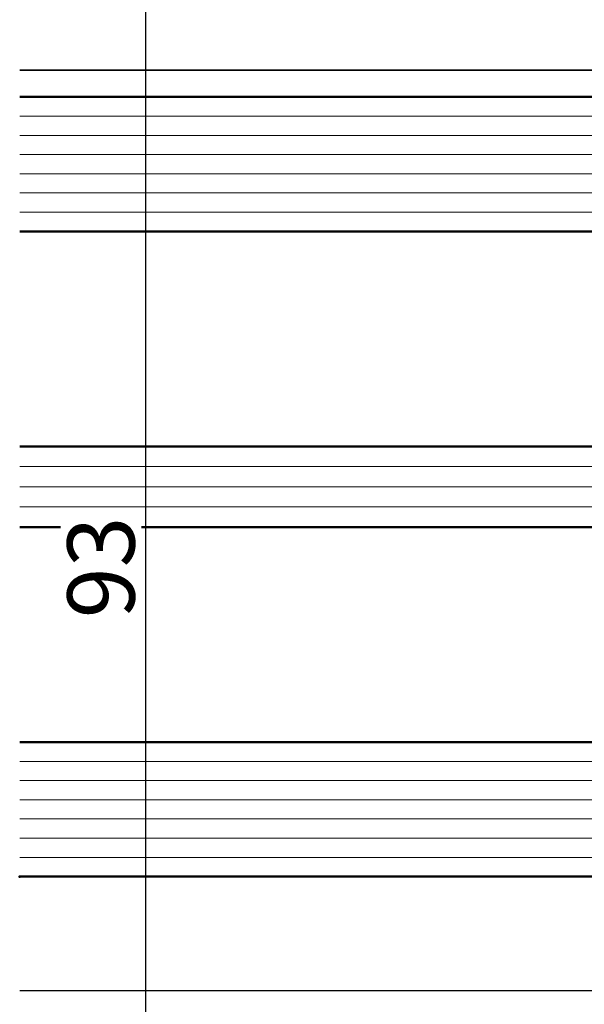
# Model space of a CAD drawing. Units: millimetres. Extents: x 3517 to 5042, y -228853 to -227110.
# Drawn here: x 3785 to 3827, y -228575 to -228502 of the extents above; entities that cross this region are included whole.
import ezdxf

# ---------------------------------------------------------------- set-up
doc = ezdxf.new("R2010")
doc.units = ezdxf.units.MM
doc.header["$PDSIZE"] = -2
doc.layers.add('Alu1', color=52, linetype='Continuous')
for name, color, linetype, lineweight in [('Bemassung', 6, 'Continuous', 25), ('Glas', 80, 'Continuous', 50), ('Glas6', 85, 'Continuous', 18), ('Kst1', 22, 'Continuous', 35)]:
    doc.layers.add(name, color=color, linetype=linetype, lineweight=lineweight)
doc.layers.add('Hilfslinien', color=253, linetype='Continuous', plot=False)
doc.styles.add('Arial', font='arial.ttf', dxfattribs={"width": 0.9})
doc.dimstyles.new('PFI', dxfattribs={"dimscale": 0, "dimtxt": 2, "dimasz": 0.5, "dimexe": 0.6, "dimexo": 1, "dimgap": 0.3, "dimtad": 1, "dimdec": 1, "dimdsep": 46, "dimtxsty": 'Arial', "dimblk": 'ARCHTICK', "dimcen": 2, "dimclrt": 2, "dimadec": 1, "dimazin": 0, "dimtfac": 1, "dimtdec": 1, "dimtix": 1, "dimtmove": 2, "dimatfit": 3, "dimfxl": 1, "dimtfill": 1, "dimtolj": 1, "dimtzin": 0, "dimarcsym": 0})

# ---------------------------------------------------------------- blocks, each defined once
blk = doc.blocks.new('*U8590')
at = {"layer": 'Glas6'}
h = blk.add_hatch(dxfattribs=at)
h.set_pattern_fill('DOTS', color=256, scale=0.3)
h.set_pattern_definition([(0, (117859.469352, -8650.526444855856), (0.238125, 0.47625), [0, -0.47625])])
edge = h.paths.add_edge_path()
edge.add_arc((-54.14999999999996, 8.958578643478006), 0.0999999999999801, 134.9999999999964, 179.999999999999, ccw=False)
edge.add_line((-54.22071067811859, 9.029289321596652), (-53.27928932188128, 9.97071067783398))
edge.add_arc((-53.20857864376262, 9.89999999971533), 0.09999999999999855, 90.00000000000409, 135.0000000000036, ccw=False)
edge.add_line((-53.20857864376263, 9.99999999971533), (-42.49999999999994, 9.999999999715326))
edge.add_line((-42.49999999999994, 9.999999999715326), (-39.79142135623724, 9.999999999715326))
edge.add_arc((-39.79142135623725, 9.899999999715327), 0.09999999999999964, 44.99999999999642, 89.99999999999591, ccw=False)
edge.add_line((-39.72071067811859, 9.970710677833976), (-38.77928932188129, 9.029289321596648))
edge.add_arc((-38.84999999999992, 8.958578643477995), 0.09999999999998599, 5.115907697472721e-12, 45.00000000000648, ccw=False)
edge.add_arc((-38.62499999999994, 8.958578643478004), 0.125, 0, 180, ccw=False)
edge.add_line((-38.49999999999994, 8.958578643478004), (-38.49999999999994, 13.99999999971533))
edge.add_arc((-46.49999999999993, 45.49999999971531), 32.49999999999999, 255.7499673021964, 284.2500326978036, ccw=False)
edge.add_line((-54.49999999999994, 13.99999999971533), (-54.49999999999994, 8.958578643478008))
edge.add_arc((-54.37499999999994, 8.958578643478008), 0.125, 0, 180, ccw=False)
h = blk.add_hatch(dxfattribs=at)
h.set_pattern_fill('DOTS', color=256, scale=0.3)
h.set_pattern_definition([(0, (117881.469352, -8650.526444855856), (0.238125, 0.47625), [0, -0.47625])])
edge = h.paths.add_edge_path()
edge.add_arc((-32.15000000000001, 8.958578643478004), 0.09999999999998721, 134.9999999999935, 179.9999999999949, ccw=False)
edge.add_line((-32.22071067811865, 9.029289321596657), (-31.27928932188134, 9.970710677833985))
edge.add_arc((-31.20857864376268, 9.899999999715336), 0.09999999999999855, 90.00000000000409, 135.0000000000036, ccw=False)
edge.add_line((-31.20857864376269, 9.999999999715335), (-20.5, 9.999999999715332))
edge.add_line((-20.5, 9.999999999715332), (-17.7914213562373, 9.999999999715332))
edge.add_arc((-17.79142135623731, 9.899999999715332), 0.09999999999999964, 44.99999999999642, 89.99999999999591, ccw=False)
edge.add_line((-17.72071067811865, 9.970710677833981), (-16.77928932188135, 9.029289321596654))
edge.add_arc((-16.84999999999998, 8.958578643478), 0.09999999999998348, 5.115907697472721e-12, 45.000000000008015, ccw=False)
edge.add_arc((-16.625, 8.95857864347801), 0.125, 0, 180, ccw=False)
edge.add_line((-16.5, 8.95857864347801), (-16.5, 13.99999999971533))
edge.add_arc((-24.49999999999999, 45.49999999971533), 32.5, 255.7499673021964, 284.2500326978036, ccw=False)
edge.add_line((-32.5, 13.99999999971533), (-32.5, 8.958578643478013))
edge.add_arc((-32.375, 8.958578643478013), 0.125, 0, 180, ccw=False)
h = blk.add_hatch(dxfattribs=at)
h.set_pattern_fill('ANSI37', color=256, scale=0.2, angle=-90.00000000000001, style=0)
h.set_pattern_definition([(315, (-52.58388629141735, 229.1460297507792), (0.4490128060534578, 0.4490128060534575), []), (44.99999999999999, (-52.58388629141735, 229.1460297507792), (-0.4490128060534575, 0.4490128060534578), [])])
h.paths.add_polyline_path([(-38.94999999999994, 2.999999999715328, 0.4142135623730951), (-38.74999999999994, 3.199999999715317), (-38.74999999999994, 3.399999999715334), (-38.79999999999994, 3.399999999715334), (-38.79999999999994, 8.937867965359374, 0.1989123673796576), (-38.82928932188128, 9.008578643478018), (-39.74142135623725, 9.920710677833995, 0.1989123673796576), (-39.8121320343559, 9.949999999715317), (-42.49999999999994, 9.949999999715317), (-53.18786796564397, 9.94999999971532, 0.1989123673796576), (-53.25857864376263, 9.920710677833998), (-54.17071067811859, 9.008578643478021, 0.1989123673796576), (-54.19999999999994, 8.937867965359377), (-54.19999999999994, 3.399999999715337), (-54.24999999999994, 3.399999999715309), (-54.24999999999994, 3.249999999715332), (-54.24999999999994, 3.19999999971532, 0.4142135623730949), (-54.04999999999993, 2.999999999715332), (-42.49999999999994, 2.999999999715328)])
h.paths.add_polyline_path([(-42.49999999999994, 3.649999999715334), (-53.49999999999994, 3.649999999715366, -0.4142135623730931), (-53.79999999999994, 3.949999999715349), (-53.79999999999994, 8.64791847169818, -0.1989123673796572), (-53.68284271247456, 8.930761184172813), (-53.1807611844574, 9.432842712189942, -0.1989123673796592), (-52.89791847198278, 9.549999999715343), (-42.49999999999994, 9.549999999715311), (-40.10208152801709, 9.54999999971534, -0.1989123673796593), (-39.81923881554247, 9.432842712189938), (-39.31715728752532, 8.930761184172809, -0.1989123673796572), (-39.19999999999993, 8.647918471698176), (-39.19999999999994, 3.949999999715345, -0.4142135623730931), (-39.49999999999994, 3.649999999715362)], flags=16)
h = blk.add_hatch(dxfattribs=at)
h.set_pattern_fill('ANSI37', color=256, scale=0.2, angle=-90.00000000000001, style=0)
h.set_pattern_definition([(315, (-30.58388629141741, 229.1460297507792), (0.4490128060534578, 0.4490128060534575), []), (44.99999999999999, (-30.58388629141741, 229.1460297507792), (-0.4490128060534575, 0.4490128060534578), [])])
h.paths.add_polyline_path([(-16.95, 2.999999999715328, 0.4142135623730951), (-16.74999999999999, 3.199999999715317), (-16.74999999999999, 3.399999999715334), (-16.79999999999999, 3.399999999715334), (-16.8, 8.937867965359374, 0.1989123673796576), (-16.82928932188134, 9.008578643478018), (-17.7414213562373, 9.920710677833995, 0.1989123673796576), (-17.81213203435596, 9.949999999715317), (-20.49999999999999, 9.949999999715317), (-31.18786796564403, 9.94999999971532, 0.1989123673796576), (-31.25857864376268, 9.920710677833998), (-32.17071067811865, 9.008578643478021, 0.1989123673796576), (-32.19999999999999, 8.937867965359377), (-32.2, 3.399999999715337), (-32.25, 3.399999999715309), (-32.25, 3.249999999715332), (-32.24999999999999, 3.19999999971532, 0.4142135623730949), (-32.05, 2.999999999715332), (-20.49999999999999, 2.999999999715328)])
h.paths.add_polyline_path([(-20.49999999999999, 3.649999999715334), (-31.5, 3.649999999715366, -0.4142135623730931), (-31.79999999999999, 3.949999999715349), (-31.79999999999999, 8.64791847169818, -0.1989123673796572), (-31.68284271247461, 8.930761184172813), (-31.18076118445746, 9.432842712189942, -0.1989123673796592), (-30.89791847198284, 9.549999999715343), (-20.49999999999999, 9.549999999715311), (-18.10208152801714, 9.54999999971534, -0.1989123673796593), (-17.81923881554253, 9.432842712189938), (-17.31715728752537, 8.930761184172809, -0.1989123673796572), (-17.19999999999999, 8.647918471698176), (-17.2, 3.949999999715345, -0.4142135623730931), (-17.49999999999999, 3.649999999715362)], flags=16)
h = blk.add_hatch(dxfattribs=at)
h.set_pattern_fill('DOTS', color=256, scale=0.1, angle=-90.00000000000001, style=0)
h.set_pattern_definition([(270, (-52.58388629141738, 69.14602975077923), (0.15875, -0.07937500000000004), [0, -0.15875])])
h.paths.add_polyline_path([(-54.24999999999994, 8.95857864347801, 1), (-54.49999999999994, 8.95857864347801), (-54.49999999999994, 3.249999999715332, 1), (-54.24999999999994, 3.249999999715332)])
h = blk.add_hatch(dxfattribs=at)
h.set_pattern_fill('DOTS', color=256, scale=0.1, angle=-90.00000000000001, style=0)
h.set_pattern_definition([(270, (-30.58388629141744, 69.14602975077923), (0.15875, -0.07937500000000004), [0, -0.15875])])
h.paths.add_polyline_path([(-32.24999999999999, 8.95857864347801, 1), (-32.49999999999999, 8.95857864347801), (-32.5, 3.249999999715332, 1), (-32.25, 3.249999999715332)])
at = {"layer": 'Glas'}
for p, q in [((-64.5, 13.49999999971533), (-64, 13.99999999971533)), ((-64, 13.99999999971533), (-55, 13.99999999971533)), ((-38, 13.99999999971533), (-33, 13.99999999971533)), ((-16, 13.99999999971533), (-7, 13.99999999971533)), ((-7, 13.99999999971533), (-6.5, 13.49999999971533)), ((-64.5, -50.00000000028467), (-64.5, 13.49999999971533)), ((-54.49999999999994, 13.49999999971533), (-54.5, -50.00000000028467)), ((-38.5, -50.00000000028467), (-38.5, 13.49999999971533)), ((-32.5, 13.49999999971533), (-32.5, -50.00000000028467)), ((-16.5, -50.00000000028467), (-16.5, 13.49999999971533)), ((-6.5, 13.49999999971533), (-6.5, -50.00000000028467))]:
    blk.add_line(p, q, dxfattribs=at)
for points in [[(-38.49999999999994, 8.958578643478006), (-38.49999999999994, 13.99999999971533, -0.1250000000000001), (-54.49999999999994, 13.99999999971533), (-54.49999999999994, 8.95857864347801)], [(-16.49999999999999, 8.958578643478006), (-16.49999999999999, 13.99999999971533, -0.1250000000000001), (-32.5, 13.99999999971533), (-32.5, 8.95857864347801)], [(-38.74999999999994, 3.399999999715334), (-38.79999999999994, 3.399999999715334), (-38.79999999999994, 8.937867965359374, 0.1989123673796575), (-38.82928932188128, 9.008578643478018), (-39.74142135623725, 9.920710677833995, 0.1989123673796576), (-39.8121320343559, 9.949999999715317), (-42.49999999999994, 9.949999999715317), (-53.18786796564397, 9.94999999971532, 0.1989123673796576), (-53.25857864376263, 9.920710677833998), (-54.17071067811859, 9.008578643478021, 0.1989123673796575), (-54.19999999999994, 8.937867965359377), (-54.19999999999994, 3.399999999715337), (-54.24999999999994, 3.399999999715337)], [(-16.74999999999999, 3.399999999715334), (-16.79999999999999, 3.399999999715334), (-16.8, 8.937867965359374, 0.1989123673796575), (-16.82928932188134, 9.008578643478018), (-17.7414213562373, 9.920710677833995, 0.1989123673796576), (-17.81213203435596, 9.949999999715317), (-20.49999999999999, 9.949999999715317), (-31.18786796564403, 9.94999999971532, 0.1989123673796576), (-31.25857864376268, 9.920710677833998), (-32.17071067811865, 9.008578643478021, 0.1989123673796575), (-32.19999999999999, 8.937867965359377), (-32.2, 3.399999999715337), (-32.24999999999999, 3.399999999715337)]]:
    blk.add_lwpolyline(points, format="xyb", dxfattribs=at)
for points in [[(-54.24999999999994, 8.958578643478008, -0.1989123673796686), (-54.22071067811859, 9.029289321596652), (-53.27928932188128, 9.97071067783398, -0.1989123673796539), (-53.20857864376263, 9.99999999971533), (-42.49999999999994, 9.999999999715326), (-39.79142135623724, 9.999999999715326, -0.1989123673796539), (-39.72071067811859, 9.970710677833976), (-38.77928932188129, 9.029289321596648, -0.1989123673796686), (-38.74999999999994, 8.958578643478004), (-38.74999999999994, 8.958578643478004, -1), (-38.49999999999994, 8.958578643478004), (-38.49999999999994, 13.99999999971533, -0.1250000000000001), (-54.49999999999994, 13.99999999971533), (-54.49999999999994, 8.958578643478008, -1)], [(-32.25, 8.958578643478013, -0.1989123673796686), (-32.22071067811865, 9.029289321596657), (-31.27928932188134, 9.970710677833985, -0.1989123673796539), (-31.20857864376269, 9.999999999715335), (-20.5, 9.999999999715332), (-17.7914213562373, 9.999999999715332, -0.1989123673796539), (-17.72071067811865, 9.970710677833981), (-16.77928932188135, 9.029289321596654, -0.1989123673796686), (-16.75, 8.95857864347801), (-16.75, 8.95857864347801, -1), (-16.5, 8.95857864347801), (-16.5, 13.99999999971533, -0.1250000000000001), (-32.5, 13.99999999971533), (-32.5, 8.958578643478013, -1)], [(-42.49999999999994, 9.999999999715328), (-53.20857864376263, 9.999999999715332, 0.1989123673796539), (-53.27928932188128, 9.970710677833981), (-54.22071067811859, 9.029289321596654, 0.1989123673796686), (-54.24999999999994, 8.95857864347801), (-54.24999999999994, 3.19999999971532, 0.4142135623730949), (-54.04999999999993, 2.999999999715332), (-42.49999999999994, 2.999999999715328), (-38.94999999999994, 2.999999999715328, 0.4142135623730949), (-38.74999999999994, 3.199999999715317), (-38.74999999999994, 8.958578643478006, 0.1989123673796686), (-38.77928932188129, 9.02928932159665), (-39.72071067811859, 9.970710677833978, 0.1989123673796539), (-39.79142135623724, 9.999999999715328)], [(-42.49999999999994, 9.549999999715311), (-52.89791847198278, 9.549999999715343, 0.1989123673796593), (-53.1807611844574, 9.432842712189942), (-53.68284271247456, 8.930761184172813, 0.1989123673796572), (-53.79999999999994, 8.64791847169818), (-53.79999999999994, 3.949999999715349, 0.4142135623730932), (-53.49999999999994, 3.649999999715366), (-42.49999999999994, 3.649999999715334), (-39.49999999999994, 3.649999999715362, 0.4142135623730932), (-39.19999999999994, 3.949999999715345), (-39.19999999999993, 8.647918471698176, 0.1989123673796572), (-39.31715728752532, 8.930761184172809), (-39.81923881554247, 9.432842712189938, 0.1989123673796593), (-40.10208152801709, 9.54999999971534)], [(-20.49999999999999, 9.999999999715328), (-31.20857864376269, 9.999999999715332, 0.1989123673796539), (-31.27928932188134, 9.970710677833981), (-32.22071067811865, 9.029289321596654, 0.1989123673796686), (-32.24999999999999, 8.95857864347801), (-32.24999999999999, 3.19999999971532, 0.4142135623730949), (-32.05, 2.999999999715332), (-20.49999999999999, 2.999999999715328), (-16.95, 2.999999999715328, 0.4142135623730949), (-16.74999999999999, 3.199999999715317), (-16.74999999999999, 8.958578643478006, 0.1989123673796686), (-16.77928932188134, 9.02928932159665), (-17.72071067811865, 9.970710677833978, 0.1989123673796539), (-17.7914213562373, 9.999999999715328)], [(-20.49999999999999, 9.549999999715311), (-30.89791847198284, 9.549999999715343, 0.1989123673796593), (-31.18076118445746, 9.432842712189942), (-31.68284271247461, 8.930761184172813, 0.1989123673796572), (-31.79999999999999, 8.64791847169818), (-31.79999999999999, 3.949999999715349, 0.4142135623730932), (-31.5, 3.649999999715366), (-20.49999999999999, 3.649999999715334), (-17.49999999999999, 3.649999999715362, 0.4142135623730932), (-17.2, 3.949999999715345), (-17.19999999999999, 8.647918471698176, 0.1989123673796572), (-17.31715728752537, 8.930761184172809), (-17.81923881554253, 9.432842712189938, 0.1989123673796593), (-18.10208152801714, 9.54999999971534)], [(-54.24999999999994, 3.249999999715332, -0.9999999999999999), (-54.49999999999994, 3.249999999715332), (-54.49999999999994, 8.95857864347801, -0.9999999999999999), (-54.24999999999994, 8.95857864347801)], [(-32.25, 3.249999999715332, -0.9999999999999999), (-32.5, 3.249999999715332), (-32.49999999999999, 8.95857864347801, -0.9999999999999999), (-32.24999999999999, 8.95857864347801)]]:
    blk.add_lwpolyline(points, format="xyb", close=True, dxfattribs=at)
for p in [(-64.5, 13.99999999971533), (-64.5, -50.00000000028467)]:
    blk.add_point(p, dxfattribs=at)
at = {"layer": 'Glas6'}
for p, q in [((-63.07142857142856, 13.99999999971533), (-63.07142857142856, -50.00000000028467)), ((-61.64285714285711, 13.99999999971533), (-61.64285714285711, -50.00000000028467)), ((-60.21428571428567, 13.99999999971533), (-60.21428571428572, -50.00000000028467)), ((-58.78571428571428, 13.99999999971533), (-58.78571428571428, -50.00000000028467)), ((-57.35714285714283, 13.99999999971533), (-57.35714285714283, -50.00000000028467)), ((-55.92857142857139, 13.99999999971533), (-55.92857142857139, -50.00000000028467)), ((-37, 13.99999999971533), (-37, -50.00000000028467)), ((-35.5, 13.99999999971533), (-35.5, -50.00000000028467)), ((-34, 13.99999999971533), (-34, -50.00000000028467)), ((-15.07142857142856, 13.99999999971533), (-15.07142857142856, -50.00000000028467)), ((-13.64285714285711, 13.99999999971533), (-13.64285714285711, -50.00000000028467)), ((-12.21428571428567, 13.99999999971533), (-12.21428571428572, -50.00000000028467)), ((-10.78571428571428, 13.99999999971533), (-10.78571428571428, -50.00000000028467)), ((-9.357142857142833, 13.99999999971533), (-9.357142857142833, -50.00000000028467)), ((-7.928571428571388, 13.99999999971533), (-7.928571428571388, -50.00000000028467))]:
    blk.add_line(p, q, dxfattribs=at)
at = {"layer": 'Hilfslinien'}
blk.add_lwpolyline([(-64.5, -50.00000000028467), (-64.5, 13.99999999971533), (-6.5, 13.99999999971533), (-6.5, -50.00000000028467)], dxfattribs=at)
blk = doc.blocks.new('_ArchTick')
at = {"color": 2}
blk.add_lwpolyline([(1.25, 1.25), (-1.25, -1.25)], dxfattribs=at)
blk = doc.blocks.new('*D8624')
at = {"layer": 'Bemassung', "color": 0, "lineweight": -2, "transparency": 16777216}
for p, q in [((3811.842607176469, -228496.242419967), (3792.443323726637, -228496.242419967)), ((3793.943323726637, -228496.242419967), (3793.943323726637, -228589.2424200103)), ((3811.842607176469, -228589.2424200103), (3792.443323726637, -228589.2424200103))]:
    blk.add_line(p, q, dxfattribs=at)
at = {"layer": 'Defpoints', "color": 0, "transparency": 16777216}
for p in [(3814.342607176469, -228496.242419967), (3793.943323726637, -228589.2424200103), (3814.342607176469, -228589.2424200103)]:
    blk.add_point(p, dxfattribs=at)
at = {"layer": 'Bemassung', "color": 0, "lineweight": -2, "transparency": 16777216, "xscale": 1.25, "yscale": 1.25, "zscale": 1.25}
for p, rotation in [((3793.943323726637, -228496.242419967), 90), ((3793.943323726637, -228589.2424200103), 270)]:
    blk.add_blockref('_ArchTick', p, dxfattribs=dict(at, rotation=rotation))
at = {"layer": 'Bemassung', "color": 2, "transparency": 16777216, "insert": (3790.638753467362, -228542.7424199886), "char_height": 5, "attachment_point": 5, "rotation": 90, "style": 'Arial', "bg_fill": 3, "box_fill_scale": 1.1, "bg_fill_color": 256, "bg_fill_true_color": 13158600, "bg_fill_transparency": 0}
blk.add_mtext('\\A1;93', dxfattribs=at)

msp = doc.modelspace()

# ---------------------------------------------------------------- linework, layer by layer
at = {"layer": 'Alu1'}
msp.add_lwpolyline([(3834.592607126569, -228574.2430924633), (3784.592607126569, -228574.2430924633)], dxfattribs=at)
at = {"layer": 'Kst1'}
msp.add_lwpolyline([(3834.592607126564, -228505.7430947739), (3784.592607126569, -228505.7430947739)], dxfattribs=at)

# ---------------------------------------------------------------- block references
at = {"xscale": -1, "rotation": 270}
msp.add_blockref('*U8590', (3834.592607126563, -228501.2430947739), dxfattribs=at)

# ---------------------------------------------------------------- next in the draw order: dimensions: what is measured, and where the dimension line sits
at = {"layer": 'Bemassung'}
dim = msp.add_linear_dim(base=(3793.943323726637, -228589.2424200103), p1=(3814.342607176467, -228496.2424199669), p2=(3814.342607176467, -228589.2424200102), angle=90, dimstyle='PFI', dxfattribs=at)
dim.commit()
dim.dimension.update_dxf_attribs({"geometry": '*D8624', "text_midpoint": (3790.638753467362, -228542.7424199886)})

doc.saveas('drawing.dxf')
